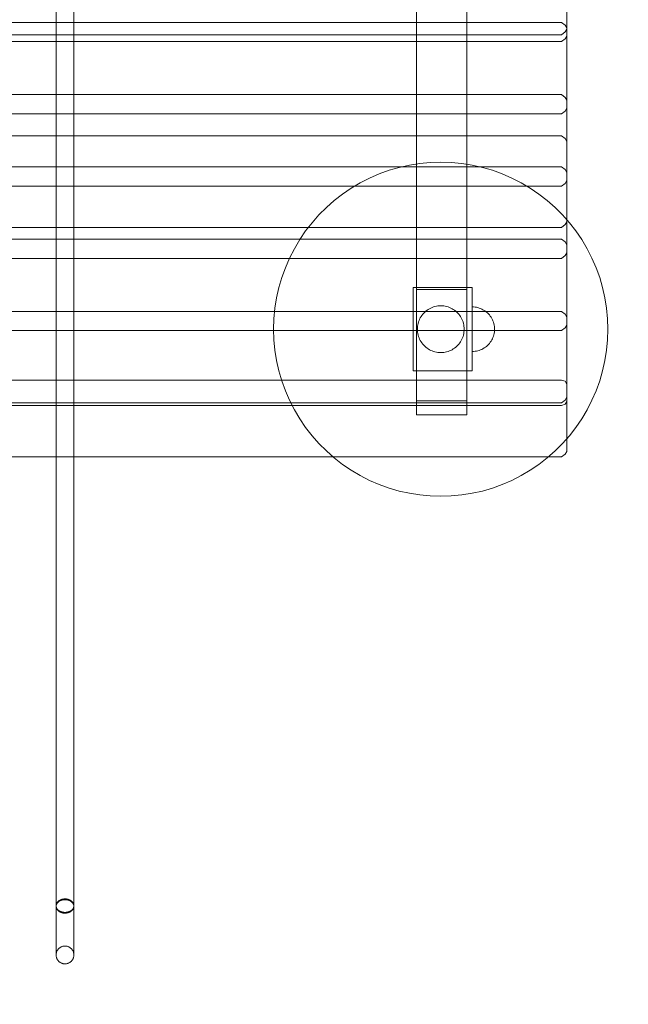
# Model space of a CAD drawing. Units: millimetres. Extents: x 12335 to 20135, y 18769 to 26072.
# Drawn here: x 14243 to 14790, y 20280 to 21164 of the extents above; entities that cross this region are included whole.
import ezdxf

# ---------------------------------------------------------------- set-up
doc = ezdxf.new("R2010")
doc.units = ezdxf.units.MM
doc.header["$MEASUREMENT"] = 0
doc.linetypes.add('Wipeout_Contour', pattern=[1000, 0, -1000])
doc.layers.add('strefa', color=7, linetype='Continuous')
doc.layers.add('strefa_Nr_pióra__7', color=7, linetype='Continuous', lineweight=18)
doc.layers.add('zestaw_Nr_pióra__7', color=7, linetype='Continuous', lineweight=18)
doc.styles.add('GENERATED_STYLE_1', font='txt')
doc.dimstyles.new('GENERATED_STYLE__1', dxfattribs={"dimtxt": 250, "dimasz": 137.681159, "dimexe": 0.18, "dimexo": 300, "dimgap": 0.09, "dimtad": 1, "dimtih": 1, "dimtoh": 1, "dimdec": 0, "dimlfac": 0.1, "dimzin": 0, "dimdsep": 46, "dimtxsty": 'GENERATED_STYLE_1', "dimblk": 'ARROWHEAD_5', "dimblk1": 'ARROWHEAD_5', "dimblk2": 'ARROWHEAD_5', "dimcen": 0.09, "dimclrd": 7, "dimclre": 7, "dimclrt": 7, "dimazin": 0, "dimtfac": 1, "dimtdec": 4, "dimtmove": 0, "dimatfit": 3, "dimfxl": 0, "dimtolj": 1, "dimtzin": 0, "dimarcsym": 0})
doc.dimstyles.new('GENERATED_STYLE__2', dxfattribs={"dimtxt": 250, "dimasz": 137.681159, "dimexe": 0.18, "dimexo": 300, "dimgap": 0.09, "dimtad": 1, "dimdec": 0, "dimlfac": 0.1, "dimzin": 0, "dimdsep": 46, "dimtxsty": 'GENERATED_STYLE_1', "dimblk": 'ARROWHEAD_5', "dimblk1": 'ARROWHEAD_5', "dimblk2": 'ARROWHEAD_5', "dimcen": 0.09, "dimclrd": 7, "dimclre": 7, "dimclrt": 7, "dimazin": 0, "dimtfac": 1, "dimtdec": 4, "dimtmove": 0, "dimatfit": 3, "dimfxl": 0, "dimtolj": 1, "dimtzin": 0, "dimarcsym": 0})

# ---------------------------------------------------------------- blocks, each defined once
blk = doc.blocks.new('*D1')
at = {"layer": 'strefa_Nr_pióra__7', "linetype": 'Continuous'}
for points in [[(12335.15, 18904.54), (12475.11, 18867.04), (12475.11, 18942.04)], [(19328.13, 18904.54), (19188.17, 18942.04), (19188.17, 18867.04)]]:
    blk.add_hatch(color=256, dxfattribs=at).paths.add_polyline_path(points)
for p, q in [((12335.15, 18768.68), (12335.15, 19040.41)), ((19328.13, 18768.68), (19328.13, 19040.41)), ((12335.15, 18904.54), (12475.11, 18942.04)), ((12475.11, 18942.04), (12475.11, 18867.04)), ((19328.13, 18904.54), (19188.17, 18942.04)), ((19188.17, 18867.04), (19188.17, 18942.04)), ((12335.15, 18904.54), (12475.11, 18867.04)), ((12475.11, 18904.54), (19188.17, 18904.54)), ((19328.13, 18904.54), (19188.17, 18867.04))]:
    blk.add_line(p, q, dxfattribs=at)
at = {"color": 254, "linetype": 'Wipeout_Contour', "lineweight": 0, "ltscale": 99175.445076}
blk.add_wipeout([(15522.07, 18929.54), (16141.21, 18929.54), (16141.21, 19229.54), (15522.07, 19229.54)], dxfattribs=at).dxf.layer = 'strefa'
at = {"layer": 'strefa_Nr_pióra__7', "insert": (15547.07, 18954.54), "char_height": 250, "attachment_point": 7, "style": 'GENERATED_STYLE_1'}
blk.add_mtext('\\A1;{\\fArial|b0|i0|c238|p38;699}', dxfattribs=at)
blk = doc.blocks.new('ARROWHEAD_5')
at = {"color": 0, "linetype": 'Continuous', "lineweight": 0}
blk.add_line((0, 0), (-1, 0), dxfattribs=at)
blk.add_solid([(-1, 0.2679), (0, 0), (-1, -0.2679), (-1, 0.2679)], dxfattribs=at)
blk = doc.blocks.new('*D3')
at = {"layer": 'strefa_Nr_pióra__7', "linetype": 'Continuous'}
for points in [[(19998.97, 26071.59), (19961.47, 25931.64), (20036.47, 25931.64)], [(19998.97, 19269.77), (20036.47, 19409.72), (19961.47, 19409.72)]]:
    blk.add_hatch(color=256, dxfattribs=at).paths.add_polyline_path(points)
for p, q in [((20134.84, 26071.59), (19863.1, 26071.59)), ((19998.97, 26071.59), (19961.47, 25931.64)), ((19998.97, 26071.59), (20036.47, 25931.64)), ((20036.47, 25931.64), (19961.47, 25931.64)), ((19998.97, 19409.72), (19998.97, 25931.64)), ((19998.97, 19269.77), (19961.47, 19409.72)), ((19961.47, 19409.72), (20036.47, 19409.72)), ((19998.97, 19269.77), (20036.47, 19409.72)), ((20134.84, 19269.77), (19863.1, 19269.77))]:
    blk.add_line(p, q, dxfattribs=at)
at = {"color": 254, "linetype": 'Wipeout_Contour', "lineweight": 0, "ltscale": 120465.994523}
blk.add_wipeout([(19973.97, 22361.11), (19973.97, 22980.25), (19673.97, 22980.25), (19673.97, 22361.11)], dxfattribs=at).dxf.layer = 'strefa'
at = {"layer": 'strefa_Nr_pióra__7', "insert": (19948.97, 22386.11), "char_height": 250, "attachment_point": 7, "rotation": 90, "style": 'GENERATED_STYLE_1'}
blk.add_mtext('\\A1;{\\fArial|b0|i0|c238|p38;680}', dxfattribs=at)

msp = doc.modelspace()

# ---------------------------------------------------------------- linework, layer by layer
at = {"layer": 'zestaw_Nr_pióra__7', "linetype": 'Continuous'}
for p, q in [((14275.88, 20368.65), (14275.88, 21319.23)), ((14291.88, 20368.65), (14291.88, 21319.23)), ((14599.45, 21271.55), (14599.45, 20809.65)), ((14644.45, 21271.55), (14644.45, 20809.65)), ((14734.45, 21212.74), (14734.45, 21155.91)), ((13839.45, 21161.97), (14729.45, 21161.97)), ((14729.45, 21161.97), (14732.98, 21159.51)), ((14729.45, 21150.91), (14732.98, 21153.37)), ((14734.45, 21156.97), (14732.98, 21159.51)), ((14734.45, 21155.91), (14732.98, 21153.37)), ((14734.45, 21155.91), (14734.45, 21149.73)), ((14729.45, 21150.91), (13839.45, 21150.91)), ((14729.45, 21144.73), (13839.45, 21144.73)), ((14729.45, 21144.73), (14732.98, 21147.18)), ((14734.45, 21149.73), (14732.98, 21147.18)), ((14734.45, 21141.69), (14734.45, 21149.73)), ((14734.45, 21141.69), (14734.45, 21084.86)), ((13839.45, 21097.1), (14729.45, 21097.1)), ((14729.45, 21097.1), (14732.98, 21094.64)), ((14734.45, 21092.1), (14732.98, 21094.64)), ((14729.45, 21079.86), (14732.98, 21082.31)), ((14734.45, 21084.86), (14732.98, 21082.31)), ((14734.45, 21076.82), (14734.45, 21084.86)), ((14729.45, 21079.86), (13839.45, 21079.86)), ((14734.45, 21076.82), (14734.45, 21055.07)), ((13839.45, 21060.07), (14729.45, 21060.07)), ((14729.45, 21060.07), (14732.98, 21057.62)), ((14734.45, 21055.07), (14732.98, 21057.62)), ((14734.45, 21039.79), (14734.45, 21055.07)), ((14734.45, 21039.79), (14734.45, 20982.96)), ((13839.45, 21032.23), (14729.45, 21032.23)), ((14574.85, 21029.2), (14583.9, 21031.83)), ((14583.9, 21031.83), (14593.1, 21033.89)), ((14593.1, 21033.89), (14602.4, 21035.36)), ((14602.4, 21035.36), (14611.78, 21036.25)), ((14611.78, 21036.25), (14621.2, 21036.55)), ((14621.2, 21036.55), (14630.62, 21036.25)), ((14630.62, 21036.25), (14640, 21035.36)), ((14640, 21035.36), (14649.31, 21033.89)), ((14649.31, 21033.89), (14658.51, 21031.83)), ((14658.51, 21031.83), (14667.56, 21029.2)), ((14729.45, 21032.23), (14732.98, 21029.77)), ((14734.45, 21027.23), (14732.98, 21029.77)), ((14548.94, 21017.99), (14557.34, 21022.27)), ((14557.34, 21022.27), (14565.98, 21026.01)), ((14565.98, 21026.01), (14574.85, 21029.2)), ((14667.56, 21029.2), (14676.42, 21026.01)), ((14676.42, 21026.01), (14685.07, 21022.27)), ((14685.07, 21022.27), (14693.47, 21017.99)), ((14729.45, 21014.99), (13839.45, 21014.99)), ((14533.03, 21007.9), (14540.83, 21013.19)), ((14540.83, 21013.19), (14548.94, 21017.99)), ((14693.47, 21017.99), (14701.58, 21013.19)), ((14701.58, 21013.19), (14709.37, 21007.9)), ((14729.45, 21014.99), (14732.98, 21017.45)), ((14734.45, 21019.99), (14732.98, 21017.45)), ((14525.59, 21002.12), (14533.03, 21007.9)), ((14709.37, 21007.9), (14716.82, 21002.12)), ((14511.86, 20989.23), (14518.52, 20995.89)), ((14518.52, 20995.89), (14525.59, 21002.12)), ((14716.82, 21002.12), (14723.88, 20995.89)), ((14723.88, 20995.89), (14730.55, 20989.23)), ((14505.63, 20982.16), (14511.86, 20989.23)), ((14730.55, 20989.23), (14736.78, 20982.16)), ((14729.45, 20977.96), (13839.45, 20977.96)), ((14499.85, 20974.71), (14505.63, 20982.16)), ((14729.45, 20977.96), (14732.98, 20980.42)), ((14734.45, 20982.96), (14732.98, 20980.42)), ((14734.45, 20982.96), (14734.45, 20955.12)), ((14736.78, 20982.16), (14742.56, 20974.71)), ((14494.55, 20966.92), (14499.85, 20974.71)), ((14742.56, 20974.71), (14747.85, 20966.92)), ((13839.45, 20967.36), (14729.45, 20967.36)), ((14485.48, 20950.41), (14489.76, 20958.81)), ((14489.76, 20958.81), (14494.55, 20966.92)), ((14729.45, 20967.36), (14732.98, 20964.91)), ((14734.45, 20962.36), (14732.98, 20964.91)), ((14747.85, 20966.92), (14752.65, 20958.81)), ((14752.65, 20958.81), (14756.93, 20950.41)), ((14729.45, 20950.12), (13839.45, 20950.12)), ((14481.74, 20941.76), (14485.48, 20950.41)), ((14729.45, 20950.12), (14732.98, 20952.58)), ((14734.45, 20955.12), (14732.98, 20952.58)), ((14734.45, 20947.08), (14734.45, 20955.12)), ((14756.93, 20950.41), (14760.67, 20941.76)), ((14478.54, 20932.9), (14481.74, 20941.76)), ((14734.45, 20947.08), (14734.45, 20890.25)), ((14760.67, 20941.76), (14763.86, 20932.9)), ((14475.92, 20923.85), (14478.54, 20932.9)), ((14763.86, 20932.9), (14766.49, 20923.85)), ((14473.86, 20914.65), (14475.92, 20923.85)), ((14596.45, 20849.05), (14596.45, 20924.05)), ((14596.45, 20924.05), (14644.45, 20924.05)), ((14649.45, 20924.05), (14644.45, 20924.05)), ((14649.45, 20849.05), (14649.45, 20924.05)), ((14766.49, 20923.85), (14768.55, 20914.65)), ((14472.39, 20905.34), (14473.86, 20914.65)), ((14599.45, 20922.14), (14644.45, 20922.14)), ((14768.55, 20914.65), (14770.02, 20905.34)), ((14612.26, 20905.55), (14611.09, 20904.95)), ((14613.47, 20906.07), (14612.26, 20905.55)), ((14614.71, 20906.52), (14613.47, 20906.07)), ((14615.98, 20906.89), (14614.71, 20906.52)), ((14617.27, 20907.17), (14615.98, 20906.89)), ((14618.57, 20907.38), (14617.27, 20907.17)), ((14619.88, 20907.5), (14618.57, 20907.38)), ((14621.2, 20907.55), (14619.88, 20907.5)), ((14622.52, 20907.5), (14621.2, 20907.55)), ((14623.83, 20907.38), (14622.52, 20907.5)), ((14625.14, 20907.17), (14623.83, 20907.38)), ((14626.42, 20906.89), (14625.14, 20907.17)), ((14627.69, 20906.52), (14626.42, 20906.89)), ((14628.93, 20906.07), (14627.69, 20906.52)), ((14630.14, 20905.55), (14628.93, 20906.07)), ((14631.32, 20904.95), (14630.14, 20905.55)), ((14650.7, 20906.51), (14649.45, 20906.55)), ((14651.95, 20906.39), (14650.7, 20906.51)), ((14653.19, 20906.19), (14651.95, 20906.39)), ((14654.42, 20905.92), (14653.19, 20906.19)), ((14655.63, 20905.57), (14654.42, 20905.92)), ((14656.81, 20905.14), (14655.63, 20905.57)), ((13839.45, 20902.49), (14729.45, 20902.49)), ((14471.5, 20895.96), (14472.39, 20905.34)), ((14603.47, 20897.8), (14602.8, 20896.66)), ((14604.21, 20898.89), (14603.47, 20897.8)), ((14605.02, 20899.93), (14604.21, 20898.89)), ((14605.89, 20900.92), (14605.02, 20899.93)), ((14606.83, 20901.85), (14605.89, 20900.92)), ((14607.82, 20902.73), (14606.83, 20901.85)), ((14608.86, 20903.53), (14607.82, 20902.73)), ((14609.95, 20904.28), (14608.86, 20903.53)), ((14611.09, 20904.95), (14609.95, 20904.28)), ((14632.45, 20904.28), (14631.32, 20904.95)), ((14633.55, 20903.53), (14632.45, 20904.28)), ((14634.59, 20902.73), (14633.55, 20903.53)), ((14635.58, 20901.85), (14634.59, 20902.73)), ((14636.51, 20900.92), (14635.58, 20901.85)), ((14637.38, 20899.93), (14636.51, 20900.92)), ((14638.19, 20898.89), (14637.38, 20899.93)), ((14638.93, 20897.8), (14638.19, 20898.89)), ((14639.6, 20896.66), (14638.93, 20897.8)), ((14649.45, 20903.43), (14649.45, 20902.73)), ((14649.45, 20902.73), (14649.45, 20901.96)), ((14649.45, 20901.96), (14649.45, 20901.12)), ((14649.45, 20901.12), (14649.45, 20900.24)), ((14649.45, 20900.24), (14649.45, 20899.29)), ((14649.45, 20899.29), (14649.45, 20898.3)), ((14649.45, 20898.3), (14649.45, 20897.26)), ((14649.45, 20897.26), (14649.45, 20896.18)), ((14657.96, 20904.64), (14656.81, 20905.14)), ((14659.08, 20904.07), (14657.96, 20904.64)), ((14660.16, 20903.43), (14659.08, 20904.07)), ((14661.2, 20902.73), (14660.16, 20903.43)), ((14662.2, 20901.96), (14661.2, 20902.73)), ((14663.14, 20901.12), (14662.2, 20901.96)), ((14664.03, 20900.24), (14663.14, 20901.12)), ((14664.86, 20899.29), (14664.03, 20900.24)), ((14665.63, 20898.3), (14664.86, 20899.29)), ((14666.33, 20897.26), (14665.63, 20898.3)), ((14666.97, 20896.18), (14666.33, 20897.26)), ((14729.45, 20902.49), (14732.98, 20900.04)), ((14734.45, 20897.49), (14732.98, 20900.04)), ((14770.02, 20905.34), (14770.91, 20895.96)), ((14471.2, 20886.55), (14471.5, 20895.96)), ((14600.24, 20887.86), (14600.2, 20886.55)), ((14600.37, 20889.18), (14600.24, 20887.86)), ((14600.57, 20890.48), (14600.37, 20889.18)), ((14600.86, 20891.77), (14600.57, 20890.48)), ((14601.23, 20893.03), (14600.86, 20891.77)), ((14601.68, 20894.28), (14601.23, 20893.03)), ((14602.2, 20895.49), (14601.68, 20894.28)), ((14602.8, 20896.66), (14602.2, 20895.49)), ((14640.2, 20895.49), (14639.6, 20896.66)), ((14640.73, 20894.28), (14640.2, 20895.49)), ((14641.17, 20893.03), (14640.73, 20894.28)), ((14641.54, 20891.77), (14641.17, 20893.03)), ((14641.83, 20890.48), (14641.54, 20891.77)), ((14642.04, 20889.18), (14641.83, 20890.48)), ((14642.16, 20887.86), (14642.04, 20889.18)), ((14642.2, 20886.55), (14642.16, 20887.86)), ((14649.45, 20896.18), (14649.45, 20895.06)), ((14649.45, 20895.06), (14649.45, 20893.91)), ((14649.45, 20893.91), (14649.45, 20892.73)), ((14649.45, 20892.73), (14649.45, 20891.52)), ((14649.45, 20891.52), (14649.45, 20890.29)), ((14649.45, 20890.29), (14649.45, 20889.05)), ((14649.45, 20889.05), (14649.45, 20887.8)), ((14667.54, 20895.06), (14666.97, 20896.18)), ((14668.04, 20893.91), (14667.54, 20895.06)), ((14668.47, 20892.73), (14668.04, 20893.91)), ((14668.82, 20891.52), (14668.47, 20892.73)), ((14669.09, 20890.29), (14668.82, 20891.52)), ((14669.29, 20889.05), (14669.09, 20890.29)), ((14669.41, 20887.8), (14669.29, 20889.05)), ((14734.45, 20890.25), (14732.98, 20887.71)), ((14734.45, 20882.21), (14734.45, 20890.25)), ((14770.91, 20895.96), (14771.2, 20886.55)), ((14729.45, 20885.25), (13839.45, 20885.25)), ((14471.5, 20877.13), (14471.2, 20886.55)), ((14600.2, 20886.55), (14600.24, 20885.23)), ((14600.24, 20885.23), (14600.37, 20883.91)), ((14600.37, 20883.91), (14600.57, 20882.61)), ((14600.57, 20882.61), (14600.86, 20881.32)), ((14600.86, 20881.32), (14601.23, 20880.06)), ((14601.23, 20880.06), (14601.68, 20878.81)), ((14640.73, 20878.81), (14641.17, 20880.06)), ((14641.17, 20880.06), (14641.54, 20881.32)), ((14641.54, 20881.32), (14641.83, 20882.61)), ((14641.83, 20882.61), (14642.04, 20883.91)), ((14642.04, 20883.91), (14642.16, 20885.23)), ((14642.16, 20885.23), (14642.2, 20886.55)), ((14649.45, 20887.8), (14649.45, 20886.55)), ((14649.45, 20886.55), (14649.45, 20885.29)), ((14649.45, 20885.29), (14649.45, 20884.04)), ((14649.45, 20884.04), (14649.45, 20882.8)), ((14649.45, 20882.8), (14649.45, 20881.57)), ((14649.45, 20881.57), (14649.45, 20880.36)), ((14649.45, 20880.36), (14649.45, 20879.18)), ((14649.45, 20879.18), (14649.45, 20878.03)), ((14668.04, 20879.18), (14667.54, 20878.03)), ((14668.47, 20880.36), (14668.04, 20879.18)), ((14668.82, 20881.57), (14668.47, 20880.36)), ((14669.09, 20882.8), (14668.82, 20881.57)), ((14669.29, 20884.04), (14669.09, 20882.8)), ((14669.41, 20885.29), (14669.29, 20884.04)), ((14669.45, 20886.55), (14669.41, 20887.8)), ((14669.45, 20886.55), (14669.41, 20885.29)), ((14729.45, 20885.25), (14732.98, 20887.71)), ((14734.45, 20882.21), (14734.45, 20825.38)), ((14771.2, 20886.55), (14770.91, 20877.13)), ((14472.39, 20867.75), (14471.5, 20877.13)), ((14601.68, 20878.81), (14602.2, 20877.6)), ((14602.2, 20877.6), (14602.8, 20876.43)), ((14602.8, 20876.43), (14603.47, 20875.29)), ((14603.47, 20875.29), (14604.21, 20874.2)), ((14604.21, 20874.2), (14605.02, 20873.16)), ((14605.02, 20873.16), (14605.89, 20872.17)), ((14605.89, 20872.17), (14606.83, 20871.24)), ((14606.83, 20871.24), (14607.82, 20870.36)), ((14607.82, 20870.36), (14608.86, 20869.56)), ((14633.55, 20869.56), (14634.59, 20870.36)), ((14634.59, 20870.36), (14635.58, 20871.24)), ((14635.58, 20871.24), (14636.51, 20872.17)), ((14636.51, 20872.17), (14637.38, 20873.16)), ((14637.38, 20873.16), (14638.19, 20874.2)), ((14638.19, 20874.2), (14638.93, 20875.29)), ((14638.93, 20875.29), (14639.6, 20876.43)), ((14639.6, 20876.43), (14640.2, 20877.6)), ((14640.2, 20877.6), (14640.73, 20878.81)), ((14649.45, 20878.03), (14649.45, 20876.91)), ((14649.45, 20876.91), (14649.45, 20875.83)), ((14649.45, 20875.83), (14649.45, 20874.79)), ((14649.45, 20874.79), (14649.45, 20873.8)), ((14649.45, 20873.8), (14649.45, 20872.85)), ((14649.45, 20872.85), (14649.45, 20871.97)), ((14649.45, 20871.97), (14649.45, 20871.13)), ((14649.45, 20871.13), (14649.45, 20870.36)), ((14649.45, 20870.36), (14649.45, 20869.66)), ((14661.2, 20870.36), (14660.16, 20869.66)), ((14662.2, 20871.13), (14661.2, 20870.36)), ((14663.14, 20871.97), (14662.2, 20871.13)), ((14664.03, 20872.85), (14663.14, 20871.97)), ((14664.86, 20873.8), (14664.03, 20872.85)), ((14665.63, 20874.79), (14664.86, 20873.8)), ((14666.33, 20875.83), (14665.63, 20874.79)), ((14666.97, 20876.91), (14666.33, 20875.83)), ((14667.54, 20878.03), (14666.97, 20876.91)), ((14770.91, 20877.13), (14770.02, 20867.75)), ((14473.86, 20858.44), (14472.39, 20867.75)), ((14608.86, 20869.56), (14609.95, 20868.81)), ((14609.95, 20868.81), (14611.09, 20868.14)), ((14611.09, 20868.14), (14612.26, 20867.54)), ((14612.26, 20867.54), (14613.47, 20867.02)), ((14613.47, 20867.02), (14614.71, 20866.57)), ((14614.71, 20866.57), (14615.98, 20866.2)), ((14615.98, 20866.2), (14617.27, 20865.92)), ((14617.27, 20865.92), (14618.57, 20865.71)), ((14618.57, 20865.71), (14619.88, 20865.59)), ((14619.88, 20865.59), (14621.2, 20865.55)), ((14621.2, 20865.55), (14622.52, 20865.59)), ((14622.52, 20865.59), (14623.83, 20865.71)), ((14623.83, 20865.71), (14625.14, 20865.92)), ((14625.14, 20865.92), (14626.42, 20866.2)), ((14626.42, 20866.2), (14627.69, 20866.57)), ((14627.69, 20866.57), (14628.93, 20867.02)), ((14628.93, 20867.02), (14630.14, 20867.54)), ((14630.14, 20867.54), (14631.32, 20868.14)), ((14631.32, 20868.14), (14632.45, 20868.81)), ((14632.45, 20868.81), (14633.55, 20869.56)), ((14650.7, 20866.58), (14649.45, 20866.55)), ((14651.95, 20866.7), (14650.7, 20866.58)), ((14653.19, 20866.9), (14651.95, 20866.7)), ((14654.42, 20867.17), (14653.19, 20866.9)), ((14655.63, 20867.52), (14654.42, 20867.17)), ((14656.81, 20867.95), (14655.63, 20867.52)), ((14657.96, 20868.45), (14656.81, 20867.95)), ((14659.08, 20869.02), (14657.96, 20868.45)), ((14660.16, 20869.66), (14659.08, 20869.02)), ((14770.02, 20867.75), (14768.55, 20858.44)), ((14475.92, 20849.24), (14473.86, 20858.44)), ((14768.55, 20858.44), (14766.49, 20849.24)), ((14478.54, 20840.19), (14475.92, 20849.24)), ((14644.45, 20849.05), (14596.45, 20849.05)), ((14644.45, 20849.05), (14649.45, 20849.05)), ((14766.49, 20849.24), (14763.86, 20840.19)), ((13839.45, 20840.8), (14729.45, 20840.8)), ((14481.74, 20831.33), (14478.54, 20840.19)), ((14729.45, 20840.8), (14732.98, 20839.76)), ((14732.98, 20839.76), (14734.45, 20837.26)), ((14763.86, 20840.19), (14760.67, 20831.33)), ((14485.48, 20822.68), (14481.74, 20831.33)), ((14760.67, 20831.33), (14756.93, 20822.68)), ((14729.45, 20820.38), (13839.45, 20820.38)), ((14729.45, 20818.17), (13839.45, 20818.17)), ((14489.76, 20814.28), (14485.48, 20822.68)), ((14599.45, 20822.2), (14644.45, 20822.2)), ((14729.45, 20820.38), (14732.98, 20822.84)), ((14732.98, 20819.2), (14729.45, 20818.17)), ((14734.45, 20825.38), (14732.98, 20822.84)), ((14734.45, 20821.7), (14732.98, 20819.2)), ((14734.45, 20825.38), (14734.45, 20821.7)), ((14734.45, 20821.7), (14734.45, 20776.84)), ((14756.93, 20822.68), (14752.65, 20814.28)), ((14494.55, 20806.17), (14489.76, 20814.28)), ((14599.45, 20809.65), (14644.45, 20809.65)), ((14752.65, 20814.28), (14747.85, 20806.17)), ((14499.85, 20798.38), (14494.55, 20806.17)), ((14747.85, 20806.17), (14742.56, 20798.38)), ((14505.63, 20790.93), (14499.85, 20798.38)), ((14511.86, 20783.86), (14505.63, 20790.93)), ((14736.78, 20790.93), (14730.55, 20783.86)), ((14742.56, 20798.38), (14736.78, 20790.93)), ((14518.52, 20777.2), (14511.86, 20783.86)), ((14730.55, 20783.86), (14723.88, 20777.2)), ((14525.59, 20770.97), (14518.52, 20777.2)), ((14723.88, 20777.2), (14716.82, 20770.97)), ((14729.45, 20771.84), (14732.98, 20774.3)), ((14734.45, 20776.84), (14732.98, 20774.3)), ((14729.45, 20771.84), (13839.45, 20771.84)), ((14533.03, 20765.19), (14525.59, 20770.97)), ((14540.83, 20759.9), (14533.03, 20765.19)), ((14709.37, 20765.19), (14701.58, 20759.9)), ((14716.82, 20770.97), (14709.37, 20765.19)), ((14548.94, 20755.1), (14540.83, 20759.9)), ((14701.58, 20759.9), (14693.47, 20755.1)), ((14557.34, 20750.82), (14548.94, 20755.1)), ((14565.98, 20747.08), (14557.34, 20750.82)), ((14574.85, 20743.89), (14565.98, 20747.08)), ((14676.42, 20747.08), (14667.56, 20743.89)), ((14685.07, 20750.82), (14676.42, 20747.08)), ((14693.47, 20755.1), (14685.07, 20750.82)), ((14583.9, 20741.26), (14574.85, 20743.89)), ((14593.1, 20739.2), (14583.9, 20741.26)), ((14602.4, 20737.73), (14593.1, 20739.2)), ((14611.78, 20736.84), (14602.4, 20737.73)), ((14640, 20737.73), (14630.62, 20736.84)), ((14649.31, 20739.2), (14640, 20737.73)), ((14658.51, 20741.26), (14649.31, 20739.2)), ((14667.56, 20743.89), (14658.51, 20741.26)), ((14621.2, 20736.55), (14611.78, 20736.84)), ((14630.62, 20736.84), (14621.2, 20736.55)), ((14275.88, 20368.65), (14275.9, 20369.05)), ((14275.88, 20368.65), (14275.9, 20369)), ((14275.88, 20362.2), (14275.88, 20368.65)), ((14275.9, 20368.29), (14275.88, 20368.65)), ((14275.9, 20369.05), (14275.94, 20369.45)), ((14275.9, 20369), (14275.94, 20369.36)), ((14275.9, 20368.24), (14275.9, 20368.29)), ((14275.94, 20367.94), (14275.9, 20368.29)), ((14275.94, 20367.84), (14275.9, 20368.24)), ((14275.94, 20369.45), (14276.02, 20369.85)), ((14275.94, 20369.36), (14276.02, 20369.71)), ((14276.02, 20367.59), (14275.94, 20367.94)), ((14276.02, 20367.44), (14275.94, 20367.84)), ((14276.02, 20369.85), (14276.13, 20370.24)), ((14276.02, 20369.71), (14276.13, 20370.05)), ((14276.13, 20367.24), (14276.02, 20367.59)), ((14276.13, 20367.05), (14276.02, 20367.44)), ((14276.13, 20370.24), (14276.27, 20370.63)), ((14276.13, 20370.05), (14276.27, 20370.39)), ((14276.27, 20366.9), (14276.13, 20367.24)), ((14276.27, 20366.66), (14276.13, 20367.05)), ((14276.27, 20370.63), (14276.44, 20371.01)), ((14276.27, 20370.39), (14276.44, 20370.73)), ((14276.44, 20366.56), (14276.27, 20366.9)), ((14276.44, 20366.28), (14276.27, 20366.66)), ((14276.44, 20371.01), (14276.64, 20371.38)), ((14276.44, 20370.73), (14276.64, 20371.05)), ((14276.64, 20366.24), (14276.44, 20366.56)), ((14276.64, 20371.38), (14276.87, 20371.74)), ((14276.64, 20371.05), (14276.87, 20371.37)), ((14276.87, 20371.74), (14277.13, 20372.08)), ((14276.87, 20371.37), (14277.13, 20371.68)), ((14277.13, 20372.08), (14277.41, 20372.42)), ((14277.13, 20371.68), (14277.41, 20371.97)), ((14277.41, 20372.42), (14277.72, 20372.74)), ((14277.41, 20371.97), (14277.72, 20372.25)), ((14277.72, 20372.74), (14278.05, 20373.04)), ((14277.72, 20372.25), (14278.05, 20372.52)), ((14278.05, 20373.04), (14278.4, 20373.32)), ((14278.05, 20372.52), (14278.4, 20372.77)), ((14278.4, 20373.32), (14278.78, 20373.59)), ((14278.4, 20372.77), (14278.78, 20373)), ((14278.78, 20373.59), (14279.18, 20373.84)), ((14278.78, 20373), (14279.18, 20373.22)), ((14279.18, 20373.84), (14279.59, 20374.06)), ((14279.18, 20373.22), (14279.59, 20373.42)), ((14279.59, 20374.06), (14280.03, 20374.27)), ((14279.59, 20373.42), (14280.03, 20373.6)), ((14280.03, 20374.27), (14280.47, 20374.45)), ((14280.03, 20373.6), (14280.47, 20373.76)), ((14280.47, 20374.45), (14280.94, 20374.61)), ((14280.47, 20373.76), (14280.94, 20373.91)), ((14280.94, 20374.61), (14281.41, 20374.75)), ((14280.94, 20373.91), (14281.41, 20374.03)), ((14281.41, 20374.75), (14281.89, 20374.86)), ((14281.41, 20374.03), (14281.89, 20374.13)), ((14281.89, 20374.86), (14282.38, 20374.95)), ((14281.89, 20374.13), (14282.38, 20374.2)), ((14282.38, 20374.95), (14282.88, 20375.01)), ((14282.38, 20374.2), (14282.88, 20374.26)), ((14282.88, 20375.01), (14283.38, 20375.05)), ((14282.88, 20374.26), (14283.38, 20374.29)), ((14283.38, 20375.05), (14283.88, 20375.06)), ((14283.38, 20374.29), (14283.88, 20374.3)), ((14283.88, 20375.06), (14284.38, 20375.05)), ((14283.88, 20374.3), (14284.38, 20374.29)), ((14284.38, 20375.05), (14284.88, 20375.01)), ((14284.38, 20374.29), (14284.88, 20374.26)), ((14284.88, 20375.01), (14285.38, 20374.95)), ((14284.88, 20374.26), (14285.38, 20374.2)), ((14285.38, 20374.95), (14285.87, 20374.86)), ((14285.38, 20374.2), (14285.87, 20374.13)), ((14285.87, 20374.86), (14286.35, 20374.75)), ((14285.87, 20374.13), (14286.35, 20374.03)), ((14286.35, 20374.75), (14286.83, 20374.61)), ((14286.35, 20374.03), (14286.83, 20373.91)), ((14286.83, 20374.61), (14287.29, 20374.45)), ((14286.83, 20373.91), (14287.29, 20373.76)), ((14287.29, 20374.45), (14287.74, 20374.27)), ((14287.29, 20373.76), (14287.74, 20373.6)), ((14287.74, 20374.27), (14288.17, 20374.06)), ((14287.74, 20373.6), (14288.17, 20373.42)), ((14288.17, 20374.06), (14288.58, 20373.84)), ((14288.17, 20373.42), (14288.58, 20373.22)), ((14288.58, 20373.84), (14288.98, 20373.59)), ((14288.58, 20373.22), (14288.98, 20373)), ((14288.98, 20373.59), (14289.36, 20373.32)), ((14288.98, 20373), (14289.36, 20372.77)), ((14289.36, 20373.32), (14289.71, 20373.04)), ((14289.36, 20372.77), (14289.71, 20372.52)), ((14289.71, 20373.04), (14290.05, 20372.74)), ((14289.71, 20372.52), (14290.05, 20372.25)), ((14290.05, 20372.74), (14290.35, 20372.42)), ((14290.05, 20372.25), (14290.35, 20371.97)), ((14290.35, 20372.42), (14290.64, 20372.08)), ((14290.35, 20371.97), (14290.64, 20371.68)), ((14290.64, 20372.08), (14290.89, 20371.74)), ((14290.64, 20371.68), (14290.89, 20371.37)), ((14290.89, 20371.74), (14291.12, 20371.38)), ((14290.89, 20371.37), (14291.12, 20371.05)), ((14291.12, 20371.38), (14291.32, 20371.01)), ((14291.12, 20371.05), (14291.32, 20370.73)), ((14291.32, 20366.56), (14291.12, 20366.24)), ((14291.32, 20371.01), (14291.49, 20370.63)), ((14291.32, 20370.73), (14291.49, 20370.39)), ((14291.49, 20366.9), (14291.32, 20366.56)), ((14291.49, 20366.66), (14291.32, 20366.28)), ((14291.49, 20370.63), (14291.63, 20370.24)), ((14291.49, 20370.39), (14291.63, 20370.05)), ((14291.63, 20367.24), (14291.49, 20366.9)), ((14291.63, 20367.05), (14291.49, 20366.66)), ((14291.63, 20370.24), (14291.74, 20369.85)), ((14291.63, 20370.05), (14291.74, 20369.71)), ((14291.74, 20367.59), (14291.63, 20367.24)), ((14291.74, 20367.44), (14291.63, 20367.05)), ((14291.74, 20369.85), (14291.82, 20369.45)), ((14291.74, 20369.71), (14291.82, 20369.36)), ((14291.82, 20367.94), (14291.74, 20367.59)), ((14291.82, 20367.84), (14291.74, 20367.44)), ((14291.82, 20369.45), (14291.87, 20369.05)), ((14291.82, 20369.36), (14291.87, 20369)), ((14291.87, 20368.29), (14291.82, 20367.94)), ((14291.87, 20368.24), (14291.82, 20367.84)), ((14291.87, 20369.05), (14291.88, 20368.65)), ((14291.87, 20369), (14291.88, 20368.65)), ((14291.88, 20368.65), (14291.87, 20368.29)), ((14291.87, 20368.29), (14291.87, 20368.24)), ((14291.88, 20362.2), (14291.88, 20368.65)), ((14275.88, 20356.19), (14275.88, 20362.2)), ((14276.64, 20365.91), (14276.44, 20366.28)), ((14276.87, 20365.92), (14276.64, 20366.24)), ((14276.87, 20365.56), (14276.64, 20365.91)), ((14277.13, 20365.62), (14276.87, 20365.92)), ((14277.13, 20365.21), (14276.87, 20365.56)), ((14277.41, 20365.32), (14277.13, 20365.62)), ((14277.41, 20364.88), (14277.13, 20365.21)), ((14277.72, 20365.04), (14277.41, 20365.32)), ((14277.72, 20364.56), (14277.41, 20364.88)), ((14278.05, 20364.77), (14277.72, 20365.04)), ((14278.05, 20364.26), (14277.72, 20364.56)), ((14278.4, 20364.52), (14278.05, 20364.77)), ((14278.4, 20363.97), (14278.05, 20364.26)), ((14278.78, 20364.29), (14278.4, 20364.52)), ((14278.78, 20363.7), (14278.4, 20363.97)), ((14279.18, 20364.07), (14278.78, 20364.29)), ((14279.18, 20363.46), (14278.78, 20363.7)), ((14279.59, 20363.87), (14279.18, 20364.07)), ((14279.59, 20363.23), (14279.18, 20363.46)), ((14280.03, 20363.69), (14279.59, 20363.87)), ((14280.03, 20363.02), (14279.59, 20363.23)), ((14280.47, 20363.53), (14280.03, 20363.69)), ((14280.47, 20362.84), (14280.03, 20363.02)), ((14280.94, 20363.39), (14280.47, 20363.53)), ((14280.94, 20362.68), (14280.47, 20362.84)), ((14281.41, 20363.27), (14280.94, 20363.39)), ((14281.41, 20362.55), (14280.94, 20362.68)), ((14281.89, 20363.17), (14281.41, 20363.27)), ((14281.89, 20362.43), (14281.41, 20362.55)), ((14282.38, 20363.09), (14281.89, 20363.17)), ((14282.38, 20362.35), (14281.89, 20362.43)), ((14282.88, 20363.03), (14282.38, 20363.09)), ((14282.88, 20362.28), (14282.38, 20362.35)), ((14283.38, 20363), (14282.88, 20363.03)), ((14283.38, 20362.24), (14282.88, 20362.28)), ((14283.88, 20362.99), (14283.38, 20363)), ((14283.88, 20362.23), (14283.38, 20362.24)), ((14284.38, 20363), (14283.88, 20362.99)), ((14284.38, 20362.24), (14283.88, 20362.23)), ((14284.88, 20363.03), (14284.38, 20363)), ((14284.88, 20362.28), (14284.38, 20362.24)), ((14285.38, 20363.09), (14284.88, 20363.03)), ((14285.38, 20362.35), (14284.88, 20362.28)), ((14285.87, 20363.17), (14285.38, 20363.09)), ((14285.87, 20362.43), (14285.38, 20362.35)), ((14286.35, 20363.27), (14285.87, 20363.17)), ((14286.35, 20362.55), (14285.87, 20362.43)), ((14286.83, 20363.39), (14286.35, 20363.27)), ((14286.83, 20362.68), (14286.35, 20362.55)), ((14287.29, 20363.53), (14286.83, 20363.39)), ((14287.29, 20362.84), (14286.83, 20362.68)), ((14287.74, 20363.69), (14287.29, 20363.53)), ((14287.74, 20363.02), (14287.29, 20362.84)), ((14288.17, 20363.87), (14287.74, 20363.69)), ((14288.17, 20363.23), (14287.74, 20363.02)), ((14288.58, 20364.07), (14288.17, 20363.87)), ((14288.58, 20363.46), (14288.17, 20363.23)), ((14288.98, 20364.29), (14288.58, 20364.07)), ((14288.98, 20363.7), (14288.58, 20363.46)), ((14289.36, 20364.52), (14288.98, 20364.29)), ((14289.36, 20363.97), (14288.98, 20363.7)), ((14289.71, 20364.77), (14289.36, 20364.52)), ((14289.71, 20364.26), (14289.36, 20363.97)), ((14290.05, 20365.04), (14289.71, 20364.77)), ((14290.05, 20364.56), (14289.71, 20364.26)), ((14290.35, 20365.32), (14290.05, 20365.04)), ((14290.35, 20364.88), (14290.05, 20364.56)), ((14290.64, 20365.62), (14290.35, 20365.32)), ((14290.64, 20365.21), (14290.35, 20364.88)), ((14290.89, 20365.92), (14290.64, 20365.62)), ((14290.89, 20365.56), (14290.64, 20365.21)), ((14291.12, 20366.24), (14290.89, 20365.92)), ((14291.12, 20365.91), (14290.89, 20365.56)), ((14291.32, 20366.28), (14291.12, 20365.91)), ((14291.88, 20356.19), (14291.88, 20362.2)), ((14275.88, 20350.65), (14275.88, 20356.19)), ((14275.88, 20345.6), (14275.88, 20350.65)), ((14291.88, 20350.65), (14291.88, 20356.19)), ((14291.88, 20345.6), (14291.88, 20350.65)), ((14275.88, 20341.06), (14275.88, 20345.6)), ((14275.88, 20337.05), (14275.88, 20341.06)), ((14291.88, 20341.06), (14291.88, 20345.6)), ((14291.88, 20337.05), (14291.88, 20341.06)), ((14275.88, 20333.58), (14275.88, 20337.05)), ((14275.88, 20330.67), (14275.88, 20333.58)), ((14278.4, 20330.62), (14278.78, 20330.95)), ((14278.78, 20330.95), (14279.18, 20331.26)), ((14279.18, 20331.26), (14279.59, 20331.54)), ((14279.59, 20331.54), (14280.03, 20331.79)), ((14280.03, 20331.79), (14280.47, 20332.02)), ((14280.47, 20332.02), (14280.94, 20332.22)), ((14280.94, 20332.22), (14281.41, 20332.39)), ((14281.41, 20332.39), (14281.89, 20332.53)), ((14281.89, 20332.53), (14282.38, 20332.64)), ((14282.38, 20332.64), (14282.88, 20332.72)), ((14282.88, 20332.72), (14283.38, 20332.77)), ((14283.38, 20332.77), (14283.88, 20332.78)), ((14283.88, 20332.78), (14284.38, 20332.77)), ((14284.38, 20332.77), (14284.88, 20332.72)), ((14284.88, 20332.72), (14285.38, 20332.64)), ((14285.38, 20332.64), (14285.87, 20332.53)), ((14285.87, 20332.53), (14286.35, 20332.39)), ((14286.35, 20332.39), (14286.83, 20332.22)), ((14286.83, 20332.22), (14287.29, 20332.02)), ((14287.29, 20332.02), (14287.74, 20331.79)), ((14287.74, 20331.79), (14288.17, 20331.54)), ((14288.17, 20331.54), (14288.58, 20331.26)), ((14288.58, 20331.26), (14288.98, 20330.95)), ((14288.98, 20330.95), (14289.36, 20330.62)), ((14291.88, 20333.58), (14291.88, 20337.05)), ((14291.88, 20330.67), (14291.88, 20333.58)), ((14275.88, 20328.32), (14275.88, 20330.67)), ((14275.88, 20326.56), (14275.88, 20328.32)), ((14275.88, 20325.38), (14275.88, 20326.56)), ((14275.88, 20324.79), (14275.88, 20325.38)), ((14275.88, 20324.79), (14275.9, 20325.29)), ((14275.9, 20324.28), (14275.88, 20324.79)), ((14275.9, 20325.29), (14275.94, 20325.79)), ((14275.94, 20323.78), (14275.9, 20324.28)), ((14275.94, 20325.79), (14276.02, 20326.28)), ((14276.02, 20323.29), (14275.94, 20323.78)), ((14276.02, 20326.28), (14276.13, 20326.77)), ((14276.13, 20322.8), (14276.02, 20323.29)), ((14276.13, 20326.77), (14276.27, 20327.26)), ((14276.27, 20322.32), (14276.13, 20322.8)), ((14276.27, 20327.26), (14276.44, 20327.73)), ((14276.44, 20321.84), (14276.27, 20322.32)), ((14276.44, 20327.73), (14276.64, 20328.19)), ((14276.64, 20328.19), (14276.87, 20328.64)), ((14276.87, 20328.64), (14277.13, 20329.07)), ((14277.13, 20329.07), (14277.41, 20329.49)), ((14277.41, 20329.49), (14277.72, 20329.88)), ((14277.72, 20329.88), (14278.05, 20330.26)), ((14278.05, 20330.26), (14278.4, 20330.62)), ((14289.36, 20330.62), (14289.71, 20330.26)), ((14289.71, 20330.26), (14290.05, 20329.88)), ((14290.05, 20329.88), (14290.35, 20329.49)), ((14290.35, 20329.49), (14290.64, 20329.07)), ((14290.64, 20329.07), (14290.89, 20328.64)), ((14290.89, 20328.64), (14291.12, 20328.19)), ((14291.12, 20328.19), (14291.32, 20327.73)), ((14291.32, 20327.73), (14291.49, 20327.26)), ((14291.49, 20322.32), (14291.32, 20321.84)), ((14291.49, 20327.26), (14291.63, 20326.77)), ((14291.63, 20322.8), (14291.49, 20322.32)), ((14291.63, 20326.77), (14291.74, 20326.28)), ((14291.74, 20323.29), (14291.63, 20322.8)), ((14291.74, 20326.28), (14291.82, 20325.79)), ((14291.82, 20323.78), (14291.74, 20323.29)), ((14291.82, 20325.79), (14291.87, 20325.29)), ((14291.87, 20324.28), (14291.82, 20323.78)), ((14291.87, 20325.29), (14291.88, 20324.79)), ((14291.88, 20324.79), (14291.87, 20324.28)), ((14291.88, 20328.32), (14291.88, 20330.67)), ((14291.88, 20326.56), (14291.88, 20328.32)), ((14291.88, 20325.38), (14291.88, 20326.56)), ((14291.88, 20324.79), (14291.88, 20325.38)), ((14276.64, 20321.38), (14276.44, 20321.84)), ((14276.87, 20320.93), (14276.64, 20321.38)), ((14277.13, 20320.5), (14276.87, 20320.93)), ((14277.41, 20320.09), (14277.13, 20320.5)), ((14277.72, 20319.69), (14277.41, 20320.09)), ((14278.05, 20319.31), (14277.72, 20319.69)), ((14278.4, 20318.96), (14278.05, 20319.31)), ((14278.78, 20318.63), (14278.4, 20318.96)), ((14279.18, 20318.32), (14278.78, 20318.63)), ((14279.59, 20318.04), (14279.18, 20318.32)), ((14280.03, 20317.78), (14279.59, 20318.04)), ((14280.47, 20317.55), (14280.03, 20317.78)), ((14280.94, 20317.35), (14280.47, 20317.55)), ((14281.41, 20317.18), (14280.94, 20317.35)), ((14281.89, 20317.04), (14281.41, 20317.18)), ((14282.38, 20316.93), (14281.89, 20317.04)), ((14282.88, 20316.85), (14282.38, 20316.93)), ((14283.38, 20316.81), (14282.88, 20316.85)), ((14283.88, 20316.79), (14283.38, 20316.81)), ((14284.38, 20316.81), (14283.88, 20316.79)), ((14284.88, 20316.85), (14284.38, 20316.81)), ((14285.38, 20316.93), (14284.88, 20316.85)), ((14285.87, 20317.04), (14285.38, 20316.93)), ((14286.35, 20317.18), (14285.87, 20317.04)), ((14286.83, 20317.35), (14286.35, 20317.18)), ((14287.29, 20317.55), (14286.83, 20317.35)), ((14287.74, 20317.78), (14287.29, 20317.55)), ((14288.17, 20318.04), (14287.74, 20317.78)), ((14288.58, 20318.32), (14288.17, 20318.04)), ((14288.98, 20318.63), (14288.58, 20318.32)), ((14289.36, 20318.96), (14288.98, 20318.63)), ((14289.71, 20319.31), (14289.36, 20318.96)), ((14290.05, 20319.69), (14289.71, 20319.31)), ((14290.35, 20320.09), (14290.05, 20319.69)), ((14290.64, 20320.5), (14290.35, 20320.09)), ((14290.89, 20320.93), (14290.64, 20320.5)), ((14291.12, 20321.38), (14290.89, 20320.93)), ((14291.32, 20321.84), (14291.12, 20321.38))]:
    msp.add_line(p, q, dxfattribs=at)

# ---------------------------------------------------------------- next in the draw order: dimensions: what is measured, and where the dimension line sits
at = {"layer": 'strefa', "linetype": 'Continuous'}
dim = msp.add_linear_dim(base=(19328.13, 18904.54), p1=(12335.15, 22997.41), p2=(19328.13, 24100.22), dimstyle='GENERATED_STYLE__1', dxfattribs=at)
dim.commit()
dim.dimension.update_dxf_attribs({"geometry": '*D1', "text_midpoint": (15831.64, 19079.54), "dimtype": 160})

# ---------------------------------------------------------------- next in the draw order: dimensions: what is measured, and where the dimension line sits
dim = msp.add_linear_dim(base=(19998.97, 26071.59), p1=(14264.99, 19269.77), p2=(15976.96, 26071.59), angle=90, dimstyle='GENERATED_STYLE__2', dxfattribs=at)
dim.commit()
dim.dimension.update_dxf_attribs({"geometry": '*D3', "text_midpoint": (19823.97, 22670.68), "dimtype": 160, "text_rotation": 90})

doc.saveas('drawing.dxf')
